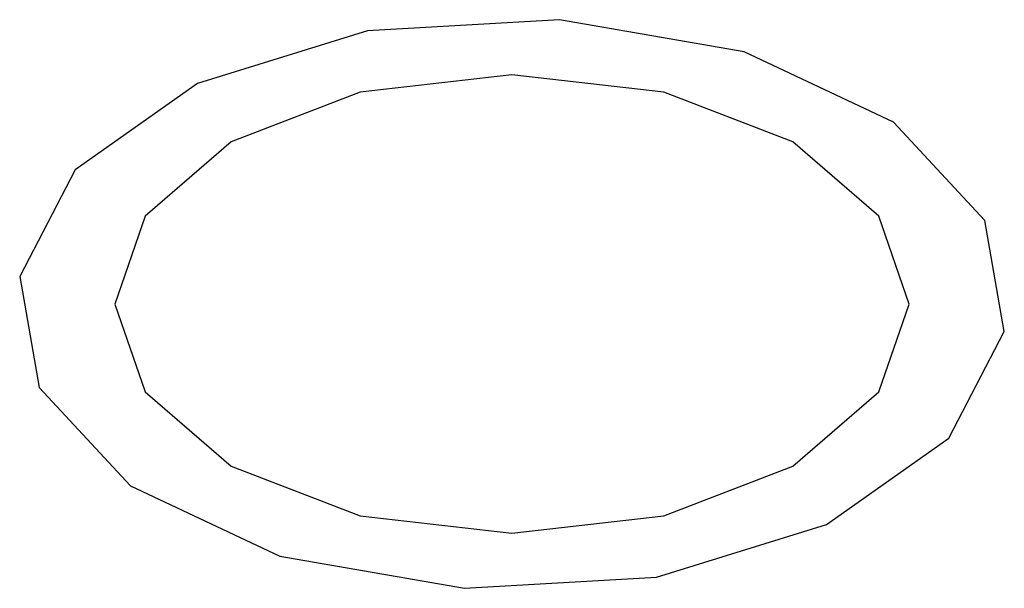
# Model space of a CAD drawing. Units: millimetres. Extents: x 5 to 289, y 4 to 204.
# Drawn here: x 212 to 213, y 141 to 142 of the extents above; entities that cross this region are included whole.
import ezdxf

# ---------------------------------------------------------------- set-up
doc = ezdxf.new("R2010")
doc.units = ezdxf.units.MM

msp = doc.modelspace()

# ---------------------------------------------------------------- linework, layer by layer
at = {"color": 7, "linetype": 'Continuous', "flags": 128}
msp.add_lwpolyline([(213.07663, 141.19064), (213.13164, 141.29616), (213.11252, 141.40581), (213.02217, 141.50288), (212.87434, 141.5726), (212.69155, 141.60436), (212.50163, 141.59332), (212.33347, 141.54116), (212.2127, 141.45582), (212.15769, 141.3503), (212.17681, 141.24066), (212.26716, 141.14359), (212.41498, 141.07386), (212.59777, 141.04211), (212.7877, 141.05315), (212.95585, 141.10531), (213.07663, 141.19064)], dxfattribs=at)
msp.add_lwpolyline([(213.07663, 141.19064), (213.13164, 141.29616), (213.11252, 141.40581), (213.02217, 141.50288), (212.87434, 141.5726), (212.69155, 141.60436), (212.50163, 141.59332), (212.33347, 141.54116), (212.2127, 141.45582), (212.15769, 141.3503), (212.17681, 141.24066), (212.26716, 141.14359), (212.41498, 141.07386), (212.59777, 141.04211), (212.7877, 141.05315), (212.95585, 141.10531), (213.07663, 141.19064)], dxfattribs=at)
msp.add_lwpolyline([(213.07663, 141.19064), (213.13164, 141.29616), (213.11252, 141.40581), (213.02217, 141.50288), (212.87434, 141.5726), (212.69155, 141.60436), (212.50163, 141.59332), (212.33347, 141.54116), (212.2127, 141.45582), (212.15769, 141.3503), (212.17681, 141.24066), (212.26716, 141.14359), (212.41498, 141.07386), (212.59777, 141.04211), (212.7877, 141.05315), (212.95585, 141.10531), (213.07663, 141.19064)], dxfattribs=at)
msp.add_lwpolyline([(213.07663, 141.19064), (213.13164, 141.29616), (213.11252, 141.40581), (213.02217, 141.50288), (212.87434, 141.5726), (212.69155, 141.60436), (212.50163, 141.59332), (212.33347, 141.54116), (212.2127, 141.45582), (212.15769, 141.3503), (212.17681, 141.24066), (212.26716, 141.14359), (212.41498, 141.07386), (212.59777, 141.04211), (212.7877, 141.05315), (212.95585, 141.10531), (213.07663, 141.19064)], dxfattribs=at)
msp.add_lwpolyline([(213.07663, 141.19064), (213.13164, 141.29616), (213.11252, 141.40581), (213.02217, 141.50288), (212.87434, 141.5726), (212.69155, 141.60436), (212.50163, 141.59332), (212.33347, 141.54116), (212.2127, 141.45582), (212.15769, 141.3503), (212.17681, 141.24066), (212.26716, 141.14359), (212.41498, 141.07386), (212.59777, 141.04211), (212.7877, 141.05315), (212.95585, 141.10531), (213.07663, 141.19064)], dxfattribs=at)
msp.add_lwpolyline([(213.07663, 141.19064), (213.13164, 141.29616), (213.11252, 141.40581), (213.02217, 141.50288), (212.87434, 141.5726), (212.69155, 141.60436), (212.50163, 141.59332), (212.33347, 141.54116), (212.2127, 141.45582), (212.15769, 141.3503), (212.17681, 141.24066), (212.26716, 141.14359), (212.41498, 141.07386), (212.59777, 141.04211), (212.7877, 141.05315), (212.95585, 141.10531), (213.07663, 141.19064)], dxfattribs=at)
msp.add_lwpolyline([(213.07663, 141.19064), (213.13164, 141.29616), (213.11252, 141.40581), (213.02217, 141.50288), (212.87434, 141.5726), (212.69155, 141.60436), (212.50163, 141.59332), (212.33347, 141.54116), (212.2127, 141.45582), (212.15769, 141.3503), (212.17681, 141.24066), (212.26716, 141.14359), (212.41498, 141.07386), (212.59777, 141.04211), (212.7877, 141.05315), (212.95585, 141.10531), (213.07663, 141.19064)], dxfattribs=at)
msp.add_lwpolyline([(213.07663, 141.19064), (213.13164, 141.29616), (213.11252, 141.40581), (213.02217, 141.50288), (212.87434, 141.5726), (212.69155, 141.60436), (212.50163, 141.59332), (212.33347, 141.54116), (212.2127, 141.45582), (212.15769, 141.3503), (212.17681, 141.24066), (212.26716, 141.14359), (212.41498, 141.07386), (212.59777, 141.04211), (212.7877, 141.05315), (212.95585, 141.10531), (213.07663, 141.19064)], dxfattribs=at)
msp.add_lwpolyline([(213.07663, 141.19064), (213.13164, 141.29616), (213.11252, 141.40581), (213.02217, 141.50288), (212.87434, 141.5726), (212.69155, 141.60436), (212.50163, 141.59332), (212.33347, 141.54116), (212.2127, 141.45582), (212.15769, 141.3503), (212.17681, 141.24066), (212.26716, 141.14359), (212.41498, 141.07386), (212.59777, 141.04211), (212.7877, 141.05315), (212.95585, 141.10531), (213.07663, 141.19064)], dxfattribs=at)
msp.add_lwpolyline([(213.07663, 141.19064), (213.13164, 141.29616), (213.11252, 141.40581), (213.02217, 141.50288), (212.87434, 141.5726), (212.69155, 141.60436), (212.50163, 141.59332), (212.33347, 141.54116), (212.2127, 141.45582), (212.15769, 141.3503), (212.17681, 141.24066), (212.26716, 141.14359), (212.41498, 141.07386), (212.59777, 141.04211), (212.7877, 141.05315), (212.95585, 141.10531), (213.07663, 141.19064)], dxfattribs=at)
msp.add_lwpolyline([(213.07663, 141.19064), (213.13164, 141.29616), (213.11252, 141.40581), (213.02217, 141.50288), (212.87434, 141.5726), (212.69155, 141.60436), (212.50163, 141.59332), (212.33347, 141.54116), (212.2127, 141.45582), (212.15769, 141.3503), (212.17681, 141.24066), (212.26716, 141.14359), (212.41498, 141.07386), (212.59777, 141.04211), (212.7877, 141.05315), (212.95585, 141.10531), (213.07663, 141.19064)], dxfattribs=at)
msp.add_lwpolyline([(213.07663, 141.19064), (213.13164, 141.29616), (213.11252, 141.40581), (213.02217, 141.50288), (212.87434, 141.5726), (212.69155, 141.60436), (212.50163, 141.59332), (212.33347, 141.54116), (212.2127, 141.45582), (212.15769, 141.3503), (212.17681, 141.24066), (212.26716, 141.14359), (212.41498, 141.07386), (212.59777, 141.04211), (212.7877, 141.05315), (212.95585, 141.10531), (213.07663, 141.19064)], dxfattribs=at)
msp.add_lwpolyline([(213.07663, 141.19064), (213.13164, 141.29616), (213.11252, 141.40581), (213.02217, 141.50288), (212.87434, 141.5726), (212.69155, 141.60436), (212.50163, 141.59332), (212.33347, 141.54116), (212.2127, 141.45582), (212.15769, 141.3503), (212.17681, 141.24066), (212.26716, 141.14359), (212.41498, 141.07386), (212.59777, 141.04211), (212.7877, 141.05315), (212.95585, 141.10531), (213.07663, 141.19064)], dxfattribs=at)
msp.add_lwpolyline([(213.07663, 141.19064), (213.13164, 141.29616), (213.11252, 141.40581), (213.02217, 141.50288), (212.87434, 141.5726), (212.69155, 141.60436), (212.50163, 141.59332), (212.33347, 141.54116), (212.2127, 141.45582), (212.15769, 141.3503), (212.17681, 141.24066), (212.26716, 141.14359), (212.41498, 141.07386), (212.59777, 141.04211), (212.7877, 141.05315), (212.95585, 141.10531), (213.07663, 141.19064)], dxfattribs=at)
msp.add_lwpolyline([(213.07663, 141.19064), (213.13164, 141.29616), (213.11252, 141.40581), (213.02217, 141.50288), (212.87434, 141.5726), (212.69155, 141.60436), (212.50163, 141.59332), (212.33347, 141.54116), (212.2127, 141.45582), (212.15769, 141.3503), (212.17681, 141.24066), (212.26716, 141.14359), (212.41498, 141.07386), (212.59777, 141.04211), (212.7877, 141.05315), (212.95585, 141.10531), (213.07663, 141.19064)], dxfattribs=at)
msp.add_lwpolyline([(213.07663, 141.19064), (213.13164, 141.29616), (213.11252, 141.40581), (213.02217, 141.50288), (212.87434, 141.5726), (212.69155, 141.60436), (212.50163, 141.59332), (212.33347, 141.54116), (212.2127, 141.45582), (212.15769, 141.3503), (212.17681, 141.24066), (212.26716, 141.14359), (212.41498, 141.07386), (212.59777, 141.04211), (212.7877, 141.05315), (212.95585, 141.10531), (213.07663, 141.19064)], dxfattribs=at)
msp.add_lwpolyline([(213.07663, 141.19064), (213.13164, 141.29616), (213.11252, 141.40581), (213.02217, 141.50288), (212.87434, 141.5726), (212.69155, 141.60436), (212.50163, 141.59332), (212.33347, 141.54116), (212.2127, 141.45582), (212.15769, 141.3503), (212.17681, 141.24066), (212.26716, 141.14359), (212.41498, 141.07386), (212.59777, 141.04211), (212.7877, 141.05315), (212.95585, 141.10531), (213.07663, 141.19064)], dxfattribs=at)
msp.add_lwpolyline([(213.07663, 141.19064), (213.13164, 141.29616), (213.11252, 141.40581), (213.02217, 141.50288), (212.87434, 141.5726), (212.69155, 141.60436), (212.50163, 141.59332), (212.33347, 141.54116), (212.2127, 141.45582), (212.15769, 141.3503), (212.17681, 141.24066), (212.26716, 141.14359), (212.41498, 141.07386), (212.59777, 141.04211), (212.7877, 141.05315), (212.95585, 141.10531), (213.07663, 141.19064)], dxfattribs=at)
msp.add_lwpolyline([(213.07663, 141.19064), (213.13164, 141.29616), (213.11252, 141.40581), (213.02217, 141.50288), (212.87434, 141.5726), (212.69155, 141.60436), (212.50163, 141.59332), (212.33347, 141.54116), (212.2127, 141.45582), (212.15769, 141.3503), (212.17681, 141.24066), (212.26716, 141.14359), (212.41498, 141.07386), (212.59777, 141.04211), (212.7877, 141.05315), (212.95585, 141.10531), (213.07663, 141.19064)], dxfattribs=at)
msp.add_lwpolyline([(213.07663, 141.19064), (213.13164, 141.29616), (213.11252, 141.40581), (213.02217, 141.50288), (212.87434, 141.5726), (212.69155, 141.60436), (212.50163, 141.59332), (212.33347, 141.54116), (212.2127, 141.45582), (212.15769, 141.3503), (212.17681, 141.24066), (212.26716, 141.14359), (212.41498, 141.07386), (212.59777, 141.04211), (212.7877, 141.05315), (212.95585, 141.10531), (213.07663, 141.19064)], dxfattribs=at)
msp.add_lwpolyline([(213.07663, 141.19064), (213.13164, 141.29616), (213.11252, 141.40581), (213.02217, 141.50288), (212.87434, 141.5726), (212.69155, 141.60436), (212.50163, 141.59332), (212.33347, 141.54116), (212.2127, 141.45582), (212.15769, 141.3503), (212.17681, 141.24066), (212.26716, 141.14359), (212.41498, 141.07386), (212.59777, 141.04211), (212.7877, 141.05315), (212.95585, 141.10531), (213.07663, 141.19064)], dxfattribs=at)
msp.add_lwpolyline([(213.07663, 141.19064), (213.13164, 141.29616), (213.11252, 141.40581), (213.02217, 141.50288), (212.87434, 141.5726), (212.69155, 141.60436), (212.50163, 141.59332), (212.33347, 141.54116), (212.2127, 141.45582), (212.15769, 141.3503), (212.17681, 141.24066), (212.26716, 141.14359), (212.41498, 141.07386), (212.59777, 141.04211), (212.7877, 141.05315), (212.95585, 141.10531), (213.07663, 141.19064)], dxfattribs=at)
msp.add_lwpolyline([(213.07663, 141.19064), (213.13164, 141.29616), (213.11252, 141.40581), (213.02217, 141.50288), (212.87434, 141.5726), (212.69155, 141.60436), (212.50163, 141.59332), (212.33347, 141.54116), (212.2127, 141.45582), (212.15769, 141.3503), (212.17681, 141.24066), (212.26716, 141.14359), (212.41498, 141.07386), (212.59777, 141.04211), (212.7877, 141.05315), (212.95585, 141.10531), (213.07663, 141.19064)], dxfattribs=at)
msp.add_lwpolyline([(213.07663, 141.19064), (213.13164, 141.29616), (213.11252, 141.40581), (213.02217, 141.50288), (212.87434, 141.5726), (212.69155, 141.60436), (212.50163, 141.59332), (212.33347, 141.54116), (212.2127, 141.45582), (212.15769, 141.3503), (212.17681, 141.24066), (212.26716, 141.14359), (212.41498, 141.07386), (212.59777, 141.04211), (212.7877, 141.05315), (212.95585, 141.10531), (213.07663, 141.19064)], dxfattribs=at)
msp.add_lwpolyline([(213.07663, 141.19064), (213.13164, 141.29616), (213.11252, 141.40581), (213.02217, 141.50288), (212.87434, 141.5726), (212.69155, 141.60436), (212.50163, 141.59332), (212.33347, 141.54116), (212.2127, 141.45582), (212.15769, 141.3503), (212.17681, 141.24066), (212.26716, 141.14359), (212.41498, 141.07386), (212.59777, 141.04211), (212.7877, 141.05315), (212.95585, 141.10531), (213.07663, 141.19064)], dxfattribs=at)
msp.add_lwpolyline([(213.07663, 141.19064), (213.13164, 141.29616), (213.11252, 141.40581), (213.02217, 141.50288), (212.87434, 141.5726), (212.69155, 141.60436), (212.50163, 141.59332), (212.33347, 141.54116), (212.2127, 141.45582), (212.15769, 141.3503), (212.17681, 141.24066), (212.26716, 141.14359), (212.41498, 141.07386), (212.59777, 141.04211), (212.7877, 141.05315), (212.95585, 141.10531), (213.07663, 141.19064)], dxfattribs=at)
msp.add_lwpolyline([(213.07663, 141.19064), (213.13164, 141.29616), (213.11252, 141.40581), (213.02217, 141.50288), (212.87434, 141.5726), (212.69155, 141.60436), (212.50163, 141.59332), (212.33347, 141.54116), (212.2127, 141.45582), (212.15769, 141.3503), (212.17681, 141.24066), (212.26716, 141.14359), (212.41498, 141.07386), (212.59777, 141.04211), (212.7877, 141.05315), (212.95585, 141.10531), (213.07663, 141.19064)], dxfattribs=at)
msp.add_lwpolyline([(213.07663, 141.19064), (213.13164, 141.29616), (213.11252, 141.40581), (213.02217, 141.50288), (212.87434, 141.5726), (212.69155, 141.60436), (212.50163, 141.59332), (212.33347, 141.54116), (212.2127, 141.45582), (212.15769, 141.3503), (212.17681, 141.24066), (212.26716, 141.14359), (212.41498, 141.07386), (212.59777, 141.04211), (212.7877, 141.05315), (212.95585, 141.10531), (213.07663, 141.19064)], dxfattribs=at)
msp.add_lwpolyline([(213.07663, 141.19064), (213.13164, 141.29616), (213.11252, 141.40581), (213.02217, 141.50288), (212.87434, 141.5726), (212.69155, 141.60436), (212.50163, 141.59332), (212.33347, 141.54116), (212.2127, 141.45582), (212.15769, 141.3503), (212.17681, 141.24066), (212.26716, 141.14359), (212.41498, 141.07386), (212.59777, 141.04211), (212.7877, 141.05315), (212.95585, 141.10531), (213.07663, 141.19064)], dxfattribs=at)
msp.add_lwpolyline([(213.07663, 141.19064), (213.13164, 141.29616), (213.11252, 141.40581), (213.02217, 141.50288), (212.87434, 141.5726), (212.69155, 141.60436), (212.50163, 141.59332), (212.33347, 141.54116), (212.2127, 141.45582), (212.15769, 141.3503), (212.17681, 141.24066), (212.26716, 141.14359), (212.41498, 141.07386), (212.59777, 141.04211), (212.7877, 141.05315), (212.95585, 141.10531), (213.07663, 141.19064)], dxfattribs=at)
msp.add_lwpolyline([(213.07663, 141.19064), (213.13164, 141.29616), (213.11252, 141.40581), (213.02217, 141.50288), (212.87434, 141.5726), (212.69155, 141.60436), (212.50163, 141.59332), (212.33347, 141.54116), (212.2127, 141.45582), (212.15769, 141.3503), (212.17681, 141.24066), (212.26716, 141.14359), (212.41498, 141.07386), (212.59777, 141.04211), (212.7877, 141.05315), (212.95585, 141.10531), (213.07663, 141.19064)], dxfattribs=at)
msp.add_lwpolyline([(213.07663, 141.19064), (213.13164, 141.29616), (213.11252, 141.40581), (213.02217, 141.50288), (212.87434, 141.5726), (212.69155, 141.60436), (212.50163, 141.59332), (212.33347, 141.54116), (212.2127, 141.45582), (212.15769, 141.3503), (212.17681, 141.24066), (212.26716, 141.14359), (212.41498, 141.07386), (212.59777, 141.04211), (212.7877, 141.05315), (212.95585, 141.10531), (213.07663, 141.19064)], dxfattribs=at)
msp.add_lwpolyline([(213.07663, 141.19064), (213.13164, 141.29616), (213.11252, 141.40581), (213.02217, 141.50288), (212.87434, 141.5726), (212.69155, 141.60436), (212.50163, 141.59332), (212.33347, 141.54116), (212.2127, 141.45582), (212.15769, 141.3503), (212.17681, 141.24066), (212.26716, 141.14359), (212.41498, 141.07386), (212.59777, 141.04211), (212.7877, 141.05315), (212.95585, 141.10531), (213.07663, 141.19064)], dxfattribs=at)
msp.add_lwpolyline([(213.07663, 141.19064), (213.13164, 141.29616), (213.11252, 141.40581), (213.02217, 141.50288), (212.87434, 141.5726), (212.69155, 141.60436), (212.50163, 141.59332), (212.33347, 141.54116), (212.2127, 141.45582), (212.15769, 141.3503), (212.17681, 141.24066), (212.26716, 141.14359), (212.41498, 141.07386), (212.59777, 141.04211), (212.7877, 141.05315), (212.95585, 141.10531), (213.07663, 141.19064)], dxfattribs=at)
msp.add_lwpolyline([(213.07663, 141.19064), (213.13164, 141.29616), (213.11252, 141.40581), (213.02217, 141.50288), (212.87434, 141.5726), (212.69155, 141.60436), (212.50163, 141.59332), (212.33347, 141.54116), (212.2127, 141.45582), (212.15769, 141.3503), (212.17681, 141.24066), (212.26716, 141.14359), (212.41498, 141.07386), (212.59777, 141.04211), (212.7877, 141.05315), (212.95585, 141.10531), (213.07663, 141.19064)], dxfattribs=at)
msp.add_lwpolyline([(213.07663, 141.19064), (213.13164, 141.29616), (213.11252, 141.40581), (213.02217, 141.50288), (212.87434, 141.5726), (212.69155, 141.60436), (212.50163, 141.59332), (212.33347, 141.54116), (212.2127, 141.45582), (212.15769, 141.3503), (212.17681, 141.24066), (212.26716, 141.14359), (212.41498, 141.07386), (212.59777, 141.04211), (212.7877, 141.05315), (212.95585, 141.10531), (213.07663, 141.19064)], dxfattribs=at)
msp.add_lwpolyline([(213.07663, 141.19064), (213.13164, 141.29616), (213.11252, 141.40581), (213.02217, 141.50288), (212.87434, 141.5726), (212.69155, 141.60436), (212.50163, 141.59332), (212.33347, 141.54116), (212.2127, 141.45582), (212.15769, 141.3503), (212.17681, 141.24066), (212.26716, 141.14359), (212.41498, 141.07386), (212.59777, 141.04211), (212.7877, 141.05315), (212.95585, 141.10531), (213.07663, 141.19064)], dxfattribs=at)
msp.add_lwpolyline([(213.07663, 141.19064), (213.13164, 141.29616), (213.11252, 141.40581), (213.02217, 141.50288), (212.87434, 141.5726), (212.69155, 141.60436), (212.50163, 141.59332), (212.33347, 141.54116), (212.2127, 141.45582), (212.15769, 141.3503), (212.17681, 141.24066), (212.26716, 141.14359), (212.41498, 141.07386), (212.59777, 141.04211), (212.7877, 141.05315), (212.95585, 141.10531), (213.07663, 141.19064)], dxfattribs=at)
msp.add_lwpolyline([(213.07663, 141.19064), (213.13164, 141.29616), (213.11252, 141.40581), (213.02217, 141.50288), (212.87434, 141.5726), (212.69155, 141.60436), (212.50163, 141.59332), (212.33347, 141.54116), (212.2127, 141.45582), (212.15769, 141.3503), (212.17681, 141.24066), (212.26716, 141.14359), (212.41498, 141.07386), (212.59777, 141.04211), (212.7877, 141.05315), (212.95585, 141.10531), (213.07663, 141.19064)], dxfattribs=at)
msp.add_lwpolyline([(213.07663, 141.19064), (213.13164, 141.29616), (213.11252, 141.40581), (213.02217, 141.50288), (212.87434, 141.5726), (212.69155, 141.60436), (212.50163, 141.59332), (212.33347, 141.54116), (212.2127, 141.45582), (212.15769, 141.3503), (212.17681, 141.24066), (212.26716, 141.14359), (212.41498, 141.07386), (212.59777, 141.04211), (212.7877, 141.05315), (212.95585, 141.10531), (213.07663, 141.19064)], dxfattribs=at)
msp.add_lwpolyline([(213.07663, 141.19064), (213.13164, 141.29616), (213.11252, 141.40581), (213.02217, 141.50288), (212.87434, 141.5726), (212.69155, 141.60436), (212.50163, 141.59332), (212.33347, 141.54116), (212.2127, 141.45582), (212.15769, 141.3503), (212.17681, 141.24066), (212.26716, 141.14359), (212.41498, 141.07386), (212.59777, 141.04211), (212.7877, 141.05315), (212.95585, 141.10531), (213.07663, 141.19064)], dxfattribs=at)
msp.add_lwpolyline([(213.07663, 141.19064), (213.13164, 141.29616), (213.11252, 141.40581), (213.02217, 141.50288), (212.87434, 141.5726), (212.69155, 141.60436), (212.50163, 141.59332), (212.33347, 141.54116), (212.2127, 141.45582), (212.15769, 141.3503), (212.17681, 141.24066), (212.26716, 141.14359), (212.41498, 141.07386), (212.59777, 141.04211), (212.7877, 141.05315), (212.95585, 141.10531), (213.07663, 141.19064)], dxfattribs=at)
msp.add_lwpolyline([(213.07663, 141.19064), (213.13164, 141.29616), (213.11252, 141.40581), (213.02217, 141.50288), (212.87434, 141.5726), (212.69155, 141.60436), (212.50163, 141.59332), (212.33347, 141.54116), (212.2127, 141.45582), (212.15769, 141.3503), (212.17681, 141.24066), (212.26716, 141.14359), (212.41498, 141.07386), (212.59777, 141.04211), (212.7877, 141.05315), (212.95585, 141.10531), (213.07663, 141.19064)], dxfattribs=at)
msp.add_lwpolyline([(213.07663, 141.19064), (213.13164, 141.29616), (213.11252, 141.40581), (213.02217, 141.50288), (212.87434, 141.5726), (212.69155, 141.60436), (212.50163, 141.59332), (212.33347, 141.54116), (212.2127, 141.45582), (212.15769, 141.3503), (212.17681, 141.24066), (212.26716, 141.14359), (212.41498, 141.07386), (212.59777, 141.04211), (212.7877, 141.05315), (212.95585, 141.10531), (213.07663, 141.19064)], dxfattribs=at)
at = {"color": 7, "linetype": 'Continuous', "lineweight": 30, "flags": 128}
msp.add_lwpolyline([(212.36697, 141.16292), (212.49438, 141.11378), (212.64466, 141.09652), (212.79495, 141.11378), (212.92236, 141.16292), (213.00749, 141.23647), (213.03739, 141.32323), (213.00749, 141.40999), (212.92236, 141.48354), (212.79495, 141.53269), (212.64466, 141.54995), (212.49438, 141.53269), (212.36697, 141.48354), (212.28183, 141.40999), (212.25194, 141.32323), (212.28183, 141.23647), (212.36697, 141.16292)], dxfattribs=at)

doc.saveas('drawing.dxf')
